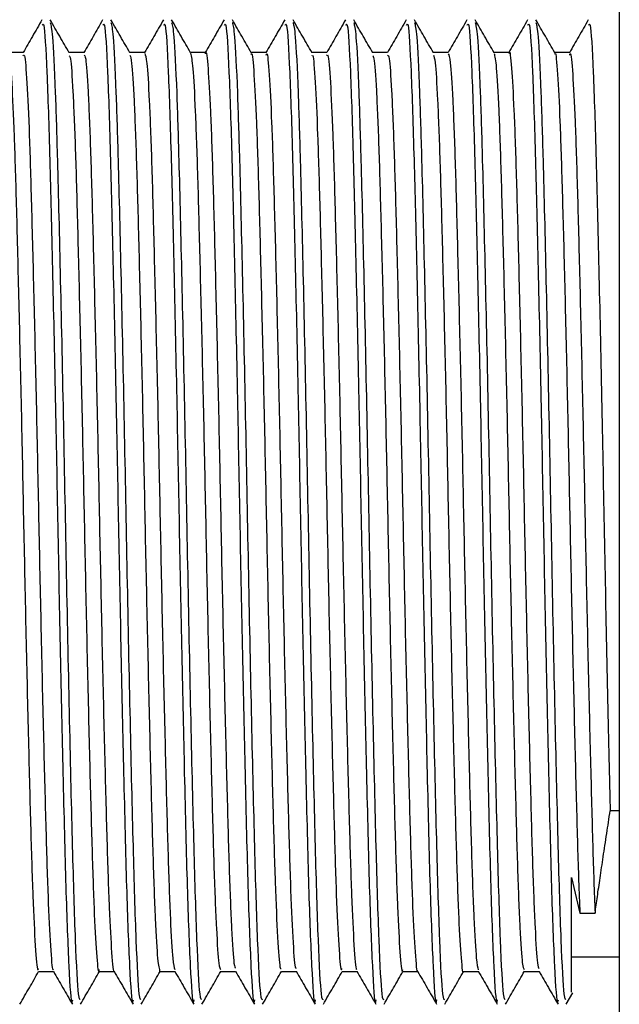
# Model space of a CAD drawing. Units: millimetres. Extents: x 33 to 5532, y 92 to 4170.
# Drawn here: x 4139 to 4152, y 1792 to 1813 of the extents above; entities that cross this region are included whole.
import ezdxf

# ---------------------------------------------------------------- set-up
doc = ezdxf.new("R2010")
doc.units = ezdxf.units.MM
doc.header["$LTSCALE"] = 20

msp = doc.modelspace()

# ---------------------------------------------------------------- linework, layer by layer
at = {"color": 7, "linetype": 'Continuous', "lineweight": 25}
for p, q in [((4152.012, 1833.47), (4152.012, 1805.97)), ((4152.012, 1805.97), (4152.012, 1778.47)), ((4152.012, 1796.521), (4151.82, 1796.521)), ((4151.012, 1795.123), (4151.187, 1794.382)), ((4151.187, 1794.382), (4151.505, 1794.382)), ((4151.012, 1793.467), (4152.012, 1793.467)), ((4150.901, 1792.477), (4151.038, 1792.715))]:
    msp.add_line(p, q, dxfattribs=at)
for points, knots in [([(4139.933, 1813.064), (4139.867, 1812.949), (4139.736, 1812.721), (4139.605, 1812.495), (4139.54, 1812.383)], [0, 0, 0, 0, 0.506321, 1, 1, 1, 1]), ([(4139.94, 1812.952), (4139.951, 1812.973), (4139.981, 1813.037), (4140.036, 1812.086), (4140.095, 1810.307), (4140.152, 1807.907), (4140.211, 1805.247), (4140.263, 1802.463), (4140.316, 1799.76), (4140.375, 1797.132), (4140.431, 1794.796), (4140.495, 1793.167), (4140.544, 1792.412), (4140.57, 1792.54), (4140.576, 1792.568)], [0, 0, 0, 0, 0.049892, 0.148868, 0.246719, 0.335575, 0.426058, 0.509239, 0.593008, 0.677891, 0.774938, 0.873444, 0.972028, 1, 1, 1, 1]), ([(4140.503, 1812.377), (4140.437, 1812.491), (4140.304, 1812.72), (4140.172, 1812.95), (4140.106, 1813.064)], [0, 0, 0, 0, 0.499992, 1, 1, 1, 1]), ([(4140.106, 1813.008), (4140.121, 1812.949), (4140.155, 1812.818), (4140.208, 1811.729), (4140.261, 1810.013), (4140.317, 1807.669), (4140.382, 1804.641), (4140.441, 1801.424), (4140.505, 1798.344), (4140.568, 1795.669), (4140.628, 1793.696), (4140.687, 1792.581), (4140.72, 1792.576), (4140.734, 1792.574)], [0, 0, 0, 0, 0.075002, 0.166936, 0.238558, 0.337267, 0.437423, 0.535365, 0.635306, 0.734565, 0.83298, 0.933203, 1, 1, 1, 1]), ([(4141.203, 1813.064), (4141.137, 1812.949), (4141.006, 1812.721), (4140.875, 1812.495), (4140.81, 1812.383)], [0, 0, 0, 0, 0.50644, 1, 1, 1, 1]), ([(4141.21, 1812.952), (4141.221, 1812.973), (4141.251, 1813.037), (4141.306, 1812.086), (4141.365, 1810.307), (4141.422, 1807.907), (4141.481, 1805.247), (4141.533, 1802.463), (4141.586, 1799.76), (4141.645, 1797.132), (4141.701, 1794.796), (4141.765, 1793.167), (4141.814, 1792.412), (4141.84, 1792.54), (4141.846, 1792.568)], [0, 0, 0, 0, 0.049892, 0.148868, 0.246719, 0.335575, 0.426058, 0.509239, 0.593008, 0.677891, 0.774938, 0.873444, 0.972028, 1, 1, 1, 1]), ([(4141.773, 1812.376), (4141.707, 1812.491), (4141.574, 1812.72), (4141.442, 1812.95), (4141.376, 1813.064)], [0, 0, 0, 0, 0.499992, 1, 1, 1, 1]), ([(4141.376, 1813.007), (4141.391, 1812.949), (4141.426, 1812.817), (4141.478, 1811.729), (4141.531, 1810.013), (4141.587, 1807.669), (4141.652, 1804.641), (4141.711, 1801.424), (4141.775, 1798.344), (4141.838, 1795.669), (4141.898, 1793.696), (4141.957, 1792.581), (4141.99, 1792.576), (4142.004, 1792.574)], [0, 0, 0, 0, 0.074915, 0.166857, 0.238486, 0.337204, 0.43737, 0.535321, 0.635271, 0.73454, 0.832964, 0.933197, 1, 1, 1, 1]), ([(4142.473, 1813.064), (4142.407, 1812.948), (4142.276, 1812.721), (4142.145, 1812.495), (4142.08, 1812.383)], [0, 0, 0, 0, 0.50656, 1, 1, 1, 1]), ([(4142.48, 1812.952), (4142.491, 1812.973), (4142.521, 1813.037), (4142.576, 1812.086), (4142.635, 1810.307), (4142.692, 1807.907), (4142.751, 1805.247), (4142.803, 1802.463), (4142.856, 1799.76), (4142.915, 1797.132), (4142.971, 1794.796), (4143.035, 1793.167), (4143.084, 1792.412), (4143.11, 1792.54), (4143.116, 1792.568)], [0, 0, 0, 0, 0.049892, 0.148868, 0.246719, 0.335575, 0.426058, 0.509239, 0.593008, 0.677891, 0.774938, 0.873444, 0.972028, 1, 1, 1, 1]), ([(4143.043, 1812.377), (4142.977, 1812.491), (4142.844, 1812.72), (4142.712, 1812.95), (4142.646, 1813.064)], [0, 0, 0, 0, 0.4999926, 1, 1, 1, 1]), ([(4142.646, 1813.008), (4142.661, 1812.949), (4142.696, 1812.818), (4142.748, 1811.729), (4142.801, 1810.013), (4142.857, 1807.669), (4142.922, 1804.641), (4142.981, 1801.424), (4143.045, 1798.344), (4143.108, 1795.669), (4143.168, 1793.696), (4143.227, 1792.581), (4143.26, 1792.576), (4143.274, 1792.574)], [0, 0, 0, 0, 0.074951, 0.16689, 0.238516, 0.33723, 0.437392, 0.535339, 0.635286, 0.734551, 0.832971, 0.9332, 1, 1, 1, 1]), ([(4143.743, 1813.064), (4143.677, 1812.948), (4143.546, 1812.721), (4143.415, 1812.495), (4143.35, 1812.383)], [0, 0, 0, 0, 0.50668, 1, 1, 1, 1]), ([(4143.75, 1812.952), (4143.761, 1812.973), (4143.791, 1813.037), (4143.846, 1812.086), (4143.905, 1810.307), (4143.962, 1807.907), (4144.021, 1805.247), (4144.073, 1802.463), (4144.126, 1799.76), (4144.185, 1797.132), (4144.241, 1794.796), (4144.305, 1793.167), (4144.354, 1792.412), (4144.38, 1792.54), (4144.386, 1792.568)], [0, 0, 0, 0, 0.049892, 0.148868, 0.246719, 0.335575, 0.426058, 0.509239, 0.593008, 0.677891, 0.774938, 0.873444, 0.972028, 1, 1, 1, 1]), ([(4144.313, 1812.377), (4144.247, 1812.491), (4144.114, 1812.721), (4143.982, 1812.95), (4143.916, 1813.065)], [0, 0, 0, 0, 0.499993, 1, 1, 1, 1]), ([(4143.916, 1813.008), (4143.931, 1812.949), (4143.965, 1812.818), (4144.018, 1811.729), (4144.071, 1810.013), (4144.127, 1807.669), (4144.192, 1804.641), (4144.251, 1801.424), (4144.315, 1798.344), (4144.378, 1795.669), (4144.438, 1793.696), (4144.497, 1792.581), (4144.53, 1792.576), (4144.544, 1792.574)], [0, 0, 0, 0, 0.075162, 0.16708, 0.23869, 0.337381, 0.43752, 0.535445, 0.635369, 0.734611, 0.833009, 0.933215, 1, 1, 1, 1]), ([(4145.013, 1813.064), (4144.947, 1812.948), (4144.816, 1812.721), (4144.685, 1812.495), (4144.62, 1812.383)], [0, 0, 0, 0, 0.5068, 1, 1, 1, 1]), ([(4145.02, 1812.952), (4145.031, 1812.973), (4145.061, 1813.037), (4145.116, 1812.086), (4145.175, 1810.307), (4145.232, 1807.907), (4145.291, 1805.247), (4145.343, 1802.463), (4145.396, 1799.76), (4145.455, 1797.132), (4145.511, 1794.796), (4145.575, 1793.167), (4145.624, 1792.412), (4145.65, 1792.54), (4145.656, 1792.568)], [0, 0, 0, 0, 0.049892, 0.148868, 0.246719, 0.335575, 0.426058, 0.509239, 0.593008, 0.677891, 0.774938, 0.873444, 0.972028, 1, 1, 1, 1]), ([(4145.583, 1812.377), (4145.516, 1812.492), (4145.384, 1812.721), (4145.252, 1812.95), (4145.185, 1813.065)], [0, 0, 0, 0, 0.499993, 1, 1, 1, 1]), ([(4145.186, 1813.01), (4145.201, 1812.951), (4145.235, 1812.82), (4145.288, 1811.73), (4145.341, 1810.013), (4145.397, 1807.669), (4145.462, 1804.641), (4145.521, 1801.424), (4145.585, 1798.344), (4145.648, 1795.669), (4145.708, 1793.696), (4145.767, 1792.581), (4145.8, 1792.576), (4145.814, 1792.574)], [0, 0, 0, 0, 0.075469, 0.167356, 0.238942, 0.337601, 0.437707, 0.535599, 0.63549, 0.734699, 0.833064, 0.933237, 1, 1, 1, 1]), ([(4146.283, 1813.064), (4146.217, 1812.948), (4146.086, 1812.721), (4145.955, 1812.495), (4145.89, 1812.383)], [0, 0, 0, 0, 0.506921, 1, 1, 1, 1]), ([(4146.29, 1812.952), (4146.301, 1812.973), (4146.331, 1813.037), (4146.386, 1812.086), (4146.445, 1810.307), (4146.502, 1807.907), (4146.561, 1805.247), (4146.613, 1802.463), (4146.666, 1799.76), (4146.725, 1797.132), (4146.781, 1794.796), (4146.845, 1793.167), (4146.894, 1792.412), (4146.92, 1792.54), (4146.926, 1792.568)], [0, 0, 0, 0, 0.049892, 0.148868, 0.246719, 0.335575, 0.426058, 0.509239, 0.593008, 0.677891, 0.774938, 0.873444, 0.972028, 1, 1, 1, 1]), ([(4146.853, 1812.377), (4146.786, 1812.492), (4146.654, 1812.721), (4146.521, 1812.95), (4146.455, 1813.065)], [0, 0, 0, 0, 0.499992, 1, 1, 1, 1]), ([(4146.456, 1813.01), (4146.471, 1812.951), (4146.505, 1812.82), (4146.558, 1811.73), (4146.611, 1810.013), (4146.667, 1807.669), (4146.732, 1804.641), (4146.791, 1801.424), (4146.855, 1798.344), (4146.918, 1795.669), (4146.978, 1793.696), (4147.037, 1792.581), (4147.07, 1792.576), (4147.084, 1792.574)], [0, 0, 0, 0, 0.075627, 0.167499, 0.239072, 0.337715, 0.437803, 0.535679, 0.635552, 0.734745, 0.833093, 0.933248, 1, 1, 1, 1]), ([(4147.553, 1813.064), (4147.487, 1812.948), (4147.356, 1812.721), (4147.225, 1812.495), (4147.16, 1812.383)], [0, 0, 0, 0, 0.507042, 1, 1, 1, 1]), ([(4147.56, 1812.952), (4147.571, 1812.973), (4147.601, 1813.037), (4147.656, 1812.086), (4147.715, 1810.307), (4147.772, 1807.907), (4147.831, 1805.247), (4147.883, 1802.463), (4147.936, 1799.76), (4147.995, 1797.132), (4148.051, 1794.796), (4148.115, 1793.167), (4148.164, 1792.412), (4148.19, 1792.54), (4148.196, 1792.568)], [0, 0, 0, 0, 0.049892, 0.148868, 0.246719, 0.335575, 0.426058, 0.509239, 0.593008, 0.677891, 0.774938, 0.873444, 0.972028, 1, 1, 1, 1]), ([(4148.123, 1812.377), (4148.056, 1812.492), (4147.924, 1812.721), (4147.791, 1812.951), (4147.725, 1813.065)], [0, 0, 0, 0, 0.499992, 1, 1, 1, 1]), ([(4147.726, 1813.011), (4147.741, 1812.951), (4147.775, 1812.82), (4147.828, 1811.73), (4147.881, 1810.013), (4147.937, 1807.669), (4148.002, 1804.641), (4148.061, 1801.424), (4148.125, 1798.344), (4148.188, 1795.669), (4148.248, 1793.696), (4148.307, 1792.581), (4148.34, 1792.576), (4148.354, 1792.574)], [0, 0, 0, 0, 0.075669, 0.167537, 0.239107, 0.337745, 0.437829, 0.5357, 0.635569, 0.734757, 0.833101, 0.933251, 1, 1, 1, 1]), ([(4148.823, 1813.064), (4148.757, 1812.948), (4148.626, 1812.721), (4148.495, 1812.495), (4148.43, 1812.383)], [0, 0, 0, 0, 0.507163, 1, 1, 1, 1]), ([(4148.83, 1812.952), (4148.841, 1812.973), (4148.871, 1813.037), (4148.926, 1812.086), (4148.985, 1810.307), (4149.042, 1807.907), (4149.101, 1805.247), (4149.153, 1802.463), (4149.206, 1799.76), (4149.265, 1797.132), (4149.321, 1794.796), (4149.385, 1793.167), (4149.434, 1792.412), (4149.46, 1792.54), (4149.466, 1792.568)], [0, 0, 0, 0, 0.049892, 0.148868, 0.246719, 0.335575, 0.426058, 0.509239, 0.593008, 0.677891, 0.774938, 0.873444, 0.972028, 1, 1, 1, 1]), ([(4149.393, 1812.377), (4149.326, 1812.492), (4149.194, 1812.721), (4149.061, 1812.95), (4148.995, 1813.065)], [0, 0, 0, 0, 0.499992, 1, 1, 1, 1]), ([(4148.996, 1813.011), (4149.011, 1812.951), (4149.045, 1812.82), (4149.098, 1811.73), (4149.151, 1810.013), (4149.207, 1807.669), (4149.272, 1804.641), (4149.331, 1801.424), (4149.395, 1798.344), (4149.458, 1795.669), (4149.518, 1793.696), (4149.577, 1792.581), (4149.61, 1792.576), (4149.624, 1792.574)], [0, 0, 0, 0, 0.07564, 0.16751, 0.239083, 0.337724, 0.437811, 0.535685, 0.635557, 0.734748, 0.833095, 0.933249, 1, 1, 1, 1]), ([(4150.093, 1813.064), (4150.027, 1812.948), (4149.896, 1812.721), (4149.765, 1812.495), (4149.7, 1812.383)], [0, 0, 0, 0, 0.507285, 1, 1, 1, 1]), ([(4150.1, 1812.952), (4150.111, 1812.973), (4150.141, 1813.037), (4150.196, 1812.086), (4150.255, 1810.307), (4150.312, 1807.907), (4150.371, 1805.247), (4150.423, 1802.463), (4150.476, 1799.76), (4150.535, 1797.132), (4150.591, 1794.796), (4150.655, 1793.167), (4150.704, 1792.412), (4150.73, 1792.54), (4150.736, 1792.568)], [0, 0, 0, 0, 0.049892, 0.148868, 0.246719, 0.335575, 0.426058, 0.509239, 0.593008, 0.677891, 0.774938, 0.873444, 0.972028, 1, 1, 1, 1]), ([(4150.663, 1812.377), (4150.596, 1812.492), (4150.464, 1812.721), (4150.332, 1812.95), (4150.265, 1813.065)], [0, 0, 0, 0, 0.499992, 1, 1, 1, 1]), ([(4150.266, 1813.01), (4150.281, 1812.951), (4150.315, 1812.82), (4150.368, 1811.73), (4150.421, 1810.013), (4150.477, 1807.669), (4150.542, 1804.641), (4150.601, 1801.424), (4150.665, 1798.344), (4150.728, 1795.669), (4150.788, 1793.696), (4150.847, 1792.581), (4150.88, 1792.576), (4150.894, 1792.574)], [0, 0, 0, 0, 0.075578, 0.167454, 0.239032, 0.337679, 0.437773, 0.535654, 0.635533, 0.734731, 0.833084, 0.933245, 1, 1, 1, 1]), ([(4151.363, 1813.064), (4151.297, 1812.948), (4151.164, 1812.718), (4151.032, 1812.49), (4150.966, 1812.376)], [0, 0, 0, 0, 0.502216, 1, 1, 1, 1]), ([(4151.37, 1812.952), (4151.381, 1812.973), (4151.411, 1813.037), (4151.466, 1812.086), (4151.525, 1810.307), (4151.582, 1807.907), (4151.641, 1805.247), (4151.693, 1802.462), (4151.746, 1799.764), (4151.79, 1797.784), (4151.814, 1796.782), (4151.82, 1796.521)], [0, 0, 0, 0, 0.070489, 0.210326, 0.348572, 0.474111, 0.60195, 0.71947, 0.837821, 0.957748, 1, 1, 1, 1]), ([(4139.543, 1812.383), (4139.49, 1812.383), (4139.386, 1812.383), (4139.281, 1812.383), (4139.229, 1812.383)], [0, 0, 0, 0, 0.5071923, 1, 1, 1, 1]), ([(4139.543, 1812.314), (4139.551, 1812.327), (4139.575, 1812.364), (4139.618, 1811.81), (4139.669, 1810.72), (4139.715, 1809.136), (4139.765, 1807.185), (4139.816, 1804.966), (4139.864, 1802.623), (4139.912, 1800.289), (4139.963, 1798.094), (4140.012, 1796.185), (4140.059, 1794.651), (4140.111, 1793.639), (4140.148, 1793.16), (4140.168, 1793.206), (4140.172, 1793.214)], [0, 0, 0, 0, 0.039861, 0.118718, 0.197811, 0.275117, 0.353597, 0.432843, 0.510526, 0.588514, 0.667795, 0.746016, 0.823499, 0.902692, 0.981354, 1, 1, 1, 1]), ([(4140.813, 1812.383), (4140.76, 1812.383), (4140.656, 1812.383), (4140.551, 1812.383), (4140.499, 1812.383)], [0, 0, 0, 0, 0.507341, 1, 1, 1, 1]), ([(4142.083, 1812.383), (4142.03, 1812.383), (4141.925, 1812.383), (4141.821, 1812.383), (4141.769, 1812.383)], [0, 0, 0, 0, 0.507489, 1, 1, 1, 1]), ([(4142.083, 1812.36), (4142.098, 1812.325), (4142.128, 1812.251), (4142.178, 1811.443), (4142.228, 1810.148), (4142.274, 1808.408), (4142.325, 1806.336), (4142.376, 1804.052), (4142.422, 1801.698), (4142.472, 1799.402), (4142.523, 1797.305), (4142.57, 1795.532), (4142.619, 1794.196), (4142.668, 1793.352), (4142.698, 1793.246), (4142.712, 1793.198)], [0, 0, 0, 0, 0.070663, 0.149868, 0.22838, 0.305627, 0.384662, 0.463534, 0.540703, 0.619446, 0.698562, 0.775913, 0.85425, 0.93349, 1, 1, 1, 1]), ([(4143.353, 1812.383), (4143.3, 1812.383), (4143.195, 1812.383), (4143.091, 1812.383), (4143.039, 1812.383)], [0, 0, 0, 0, 0.507641, 1, 1, 1, 1]), ([(4143.043, 1812.365), (4143.058, 1812.293), (4143.09, 1812.147), (4143.14, 1811.225), (4143.189, 1809.837), (4143.236, 1808.024), (4143.288, 1805.899), (4143.338, 1803.591), (4143.384, 1801.237), (4143.435, 1798.969), (4143.485, 1796.928), (4143.532, 1795.23), (4143.582, 1793.989), (4143.63, 1793.259), (4143.658, 1793.22), (4143.67, 1793.204)], [0, 0, 0, 0, 0.074584, 0.153956, 0.232173, 0.309816, 0.389121, 0.4678, 0.545136, 0.624255, 0.70328, 0.78057, 0.859383, 0.938637, 1, 1, 1, 1]), ([(4143.353, 1812.355), (4143.355, 1812.365), (4143.372, 1812.457), (4143.407, 1812.096), (4143.458, 1811.243), (4143.507, 1809.833), (4143.554, 1808.026), (4143.605, 1805.899), (4143.655, 1803.591), (4143.701, 1801.237), (4143.752, 1798.969), (4143.803, 1796.929), (4143.849, 1795.229), (4143.899, 1793.992), (4143.945, 1793.283), (4143.971, 1793.242), (4143.981, 1793.226)], [0, 0, 0, 0, 0.008682, 0.086703, 0.165922, 0.243989, 0.321483, 0.400636, 0.479164, 0.556351, 0.635318, 0.714192, 0.791334, 0.869995, 0.949097, 1, 1, 1, 1]), ([(4144.623, 1812.383), (4144.57, 1812.383), (4144.465, 1812.383), (4144.361, 1812.383), (4144.309, 1812.383)], [0, 0, 0, 0, 0.507797, 1, 1, 1, 1]), ([(4144.313, 1812.342), (4144.315, 1812.349), (4144.333, 1812.405), (4144.369, 1811.965), (4144.42, 1811.005), (4144.468, 1809.508), (4144.516, 1807.63), (4144.568, 1805.455), (4144.617, 1803.128), (4144.664, 1800.781), (4144.715, 1798.545), (4144.765, 1796.565), (4144.811, 1794.945), (4144.862, 1793.807), (4144.906, 1793.202), (4144.931, 1793.218), (4144.94, 1793.225)], [0, 0, 0, 0, 0.011306, 0.08992, 0.169276, 0.247046, 0.325174, 0.40457, 0.482878, 0.560493, 0.639807, 0.718563, 0.795903, 0.875015, 0.954103, 1, 1, 1, 1]), ([(4144.623, 1812.324), (4144.628, 1812.341), (4144.648, 1812.416), (4144.687, 1811.973), (4144.738, 1811.002), (4144.785, 1809.508), (4144.834, 1807.63), (4144.885, 1805.455), (4144.934, 1803.128), (4144.981, 1800.781), (4145.032, 1798.545), (4145.082, 1796.565), (4145.129, 1794.943), (4145.18, 1793.811), (4145.221, 1793.221), (4145.244, 1793.23), (4145.252, 1793.232)], [0, 0, 0, 0, 0.023851, 0.102295, 0.181479, 0.25908, 0.337039, 0.416262, 0.494401, 0.571847, 0.65099, 0.729575, 0.806748, 0.885688, 0.964605, 1, 1, 1, 1]), ([(4145.893, 1812.383), (4145.84, 1812.383), (4145.735, 1812.383), (4145.631, 1812.383), (4145.579, 1812.383)], [0, 0, 0, 0, 0.507945, 1, 1, 1, 1]), ([(4145.893, 1812.314), (4145.901, 1812.328), (4145.925, 1812.369), (4145.967, 1811.825), (4146.018, 1810.744), (4146.064, 1809.168), (4146.114, 1807.223), (4146.165, 1805.007), (4146.213, 1802.665), (4146.261, 1800.329), (4146.313, 1798.131), (4146.362, 1796.216), (4146.409, 1794.675), (4146.46, 1793.652), (4146.498, 1793.165), (4146.518, 1793.208), (4146.522, 1793.217)], [0, 0, 0, 0, 0.038472, 0.117309, 0.196423, 0.273754, 0.352205, 0.431464, 0.509192, 0.587143, 0.666426, 0.744691, 0.822149, 0.901335, 0.980032, 1, 1, 1, 1]), ([(4147.163, 1812.383), (4147.11, 1812.383), (4147.005, 1812.383), (4146.901, 1812.383), (4146.849, 1812.383)], [0, 0, 0, 0, 0.508084, 1, 1, 1, 1]), ([(4148.433, 1812.383), (4148.38, 1812.383), (4148.275, 1812.383), (4148.171, 1812.383), (4148.119, 1812.383)], [0, 0, 0, 0, 0.508219, 1, 1, 1, 1]), ([(4148.433, 1812.356), (4148.447, 1812.325), (4148.478, 1812.256), (4148.527, 1811.462), (4148.577, 1810.175), (4148.623, 1808.442), (4148.674, 1806.376), (4148.725, 1804.094), (4148.771, 1801.739), (4148.821, 1799.441), (4148.872, 1797.34), (4148.919, 1795.56), (4148.968, 1794.215), (4149.018, 1793.359), (4149.048, 1793.247), (4149.062, 1793.195)], [0, 0, 0, 0, 0.069272, 0.148474, 0.227024, 0.304261, 0.383282, 0.462184, 0.539363, 0.618084, 0.69722, 0.774602, 0.852908, 0.932158, 1, 1, 1, 1]), ([(4149.703, 1812.383), (4149.65, 1812.383), (4149.545, 1812.383), (4149.441, 1812.383), (4149.389, 1812.383)], [0, 0, 0, 0, 0.508352, 1, 1, 1, 1]), ([(4149.392, 1812.363), (4149.408, 1812.296), (4149.439, 1812.156), (4149.49, 1811.246), (4149.538, 1809.866), (4149.586, 1808.06), (4149.637, 1805.939), (4149.687, 1803.633), (4149.733, 1801.279), (4149.784, 1799.008), (4149.835, 1796.962), (4149.881, 1795.257), (4149.931, 1794.007), (4149.979, 1793.265), (4150.008, 1793.221), (4150.02, 1793.201)], [0, 0, 0, 0, 0.073856, 0.153187, 0.231407, 0.308977, 0.388233, 0.466905, 0.544189, 0.623249, 0.702258, 0.779518, 0.858263, 0.937491, 1, 1, 1, 1]), ([(4149.703, 1812.359), (4149.704, 1812.367), (4149.722, 1812.46), (4149.756, 1812.106), (4149.807, 1811.264), (4149.856, 1809.862), (4149.903, 1808.061), (4149.954, 1805.939), (4150.004, 1803.633), (4150.051, 1801.279), (4150.101, 1799.008), (4150.152, 1796.962), (4150.198, 1795.256), (4150.249, 1794.01), (4150.294, 1793.289), (4150.321, 1793.243), (4150.331, 1793.224)], [0, 0, 0, 0, 0.007542, 0.085508, 0.164713, 0.242808, 0.320255, 0.399385, 0.477932, 0.555093, 0.634027, 0.71291, 0.790046, 0.868666, 0.947767, 1, 1, 1, 1]), ([(4150.973, 1812.383), (4150.92, 1812.383), (4150.815, 1812.383), (4150.711, 1812.383), (4150.659, 1812.383)], [0, 0, 0, 0, 0.508481, 1, 1, 1, 1]), ([(4150.663, 1812.345), (4150.665, 1812.352), (4150.683, 1812.41), (4150.718, 1811.977), (4150.77, 1811.027), (4150.817, 1809.538), (4150.866, 1807.666), (4150.917, 1805.496), (4150.966, 1803.17), (4151.013, 1800.822), (4151.064, 1798.582), (4151.114, 1796.601), (4151.153, 1795.217), (4151.178, 1794.599), (4151.187, 1794.382)], [0, 0, 0, 0, 0.012357, 0.10626, 0.201098, 0.294079, 0.387389, 0.482264, 0.575889, 0.6686, 0.763366, 0.857515, 0.949923, 1, 1, 1, 1]), ([(4150.973, 1812.326), (4150.977, 1812.343), (4150.998, 1812.42), (4151.036, 1811.985), (4151.087, 1811.025), (4151.135, 1809.538), (4151.183, 1807.666), (4151.234, 1805.496), (4151.283, 1803.17), (4151.33, 1800.822), (4151.382, 1798.582), (4151.432, 1796.601), (4151.471, 1795.217), (4151.496, 1794.599), (4151.505, 1794.382)], [0, 0, 0, 0, 0.026784, 0.119315, 0.212768, 0.304391, 0.396338, 0.489827, 0.582084, 0.673441, 0.766822, 0.859596, 0.950654, 1, 1, 1, 1]), ([(4139.233, 1812.313), (4139.239, 1812.32), (4139.26, 1812.346), (4139.3, 1811.805), (4139.351, 1810.721), (4139.398, 1809.136), (4139.447, 1807.185), (4139.499, 1804.966), (4139.546, 1802.623), (4139.595, 1800.288), (4139.646, 1798.094), (4139.695, 1796.185), (4139.742, 1794.653), (4139.793, 1793.633), (4139.833, 1793.146), (4139.855, 1793.207), (4139.861, 1793.223)], [0, 0, 0, 0, 0.028052, 0.106973, 0.186129, 0.263497, 0.34204, 0.421351, 0.499096, 0.577147, 0.656492, 0.734776, 0.812321, 0.891578, 0.970303, 1, 1, 1, 1]), ([(4140.503, 1812.309), (4140.512, 1812.303), (4140.537, 1812.286), (4140.58, 1811.633), (4140.631, 1810.443), (4140.677, 1808.779), (4140.727, 1806.766), (4140.779, 1804.511), (4140.825, 1802.16), (4140.875, 1799.842), (4140.926, 1797.693), (4140.974, 1795.853), (4141.022, 1794.405), (4141.073, 1793.498), (4141.109, 1793.103), (4141.128, 1793.187), (4141.131, 1793.2)], [0, 0, 0, 0, 0.043362, 0.122523, 0.201453, 0.278713, 0.357598, 0.436787, 0.514196, 0.592689, 0.672017, 0.749836, 0.827823, 0.907169, 0.985523, 1, 1, 1, 1]), ([(4140.813, 1812.327), (4140.825, 1812.322), (4140.852, 1812.311), (4140.898, 1811.638), (4140.948, 1810.442), (4140.995, 1808.779), (4141.045, 1806.765), (4141.096, 1804.511), (4141.143, 1802.16), (4141.192, 1799.842), (4141.243, 1797.693), (4141.291, 1795.854), (4141.339, 1794.402), (4141.391, 1793.508), (4141.424, 1793.109), (4141.441, 1793.173), (4141.442, 1793.175)], [0, 0, 0, 0, 0.055261, 0.134362, 0.213232, 0.290433, 0.369258, 0.448387, 0.525737, 0.60417, 0.683439, 0.761198, 0.839126, 0.918412, 0.996706, 1, 1, 1, 1]), ([(4141.773, 1812.326), (4141.785, 1812.294), (4141.813, 1812.219), (4141.86, 1811.44), (4141.91, 1810.148), (4141.957, 1808.408), (4142.008, 1806.336), (4142.058, 1804.052), (4142.104, 1801.698), (4142.155, 1799.402), (4142.206, 1797.305), (4142.253, 1795.532), (4142.302, 1794.193), (4142.353, 1793.322), (4142.385, 1793.214), (4142.401, 1793.161)], [0, 0, 0, 0, 0.0588599, 0.1381728, 0.2167911, 0.2941438, 0.3732855, 0.4522654, 0.5295388, 0.6083897, 0.6876134, 0.7650697, 0.8435132, 0.9228606, 1, 1, 1, 1]), ([(4145.583, 1812.314), (4145.588, 1812.322), (4145.61, 1812.351), (4145.649, 1811.819), (4145.7, 1810.746), (4145.747, 1809.167), (4145.796, 1807.223), (4145.848, 1805.007), (4145.895, 1802.665), (4145.944, 1800.329), (4145.995, 1798.131), (4146.044, 1796.216), (4146.091, 1794.677), (4146.142, 1793.646), (4146.182, 1793.151), (4146.205, 1793.208), (4146.211, 1793.224)], [0, 0, 0, 0, 0.0269818, 0.105851, 0.1849976, 0.2623607, 0.3408433, 0.420135, 0.4978951, 0.5758774, 0.6551932, 0.7334904, 0.8109801, 0.8901988, 0.9689283, 1, 1, 1, 1]), ([(4146.853, 1812.309), (4146.861, 1812.305), (4146.886, 1812.293), (4146.929, 1811.65), (4146.98, 1810.469), (4147.026, 1808.812), (4147.077, 1806.804), (4147.128, 1804.553), (4147.174, 1802.202), (4147.224, 1799.883), (4147.275, 1797.729), (4147.323, 1795.883), (4147.371, 1794.426), (4147.422, 1793.51), (4147.459, 1793.107), (4147.478, 1793.189), (4147.481, 1793.203)], [0, 0, 0, 0, 0.042603, 0.121694, 0.200597, 0.277807, 0.356614, 0.435766, 0.513146, 0.591551, 0.670833, 0.748644, 0.826534, 0.905825, 0.984164, 1, 1, 1, 1]), ([(4147.163, 1812.325), (4147.174, 1812.322), (4147.201, 1812.316), (4147.247, 1811.654), (4147.297, 1810.468), (4147.344, 1808.812), (4147.394, 1806.804), (4147.445, 1804.553), (4147.492, 1802.202), (4147.541, 1799.883), (4147.593, 1797.729), (4147.64, 1795.883), (4147.688, 1794.424), (4147.74, 1793.518), (4147.774, 1793.113), (4147.791, 1793.176), (4147.792, 1793.179)], [0, 0, 0, 0, 0.0538701, 0.1329597, 0.2118612, 0.2890704, 0.3678754, 0.4470264, 0.5244054, 0.602809, 0.6820895, 0.7598987, 0.8377878, 0.9170768, 0.9954152, 1, 1, 1, 1]), ([(4148.123, 1812.325), (4148.135, 1812.296), (4148.162, 1812.228), (4148.21, 1811.459), (4148.259, 1810.176), (4148.306, 1808.442), (4148.357, 1806.376), (4148.407, 1804.094), (4148.454, 1801.739), (4148.504, 1799.442), (4148.555, 1797.339), (4148.602, 1795.565), (4148.651, 1794.194), (4148.702, 1793.399), (4148.734, 1793.067), (4148.751, 1793.16), (4148.751, 1793.161)], [0, 0, 0, 0, 0.058196, 0.137422, 0.215995, 0.293255, 0.3723, 0.451225, 0.528427, 0.607171, 0.686331, 0.763736, 0.842065, 0.921338, 0.999206, 1, 1, 1, 1]), ([(4151.505, 1794.382), (4151.52, 1794.493), (4151.55, 1794.714), (4151.599, 1795.044), (4151.641, 1795.33), (4151.675, 1795.557), (4151.711, 1795.796), (4151.759, 1796.11), (4151.796, 1796.361), (4151.82, 1796.521)], [0, 0, 0, 0, 0.204487, 0.408973, 0.511172, 0.613371, 0.715569, 0.817768, 1, 1, 1, 1]), ([(4151.012, 1792.73), (4151.012, 1792.793), (4151.012, 1792.925), (4151.012, 1794.092), (4151.012, 1794.965), (4151.012, 1795.123)], [0, 0, 0, 0, 0.424478, 0.89574, 1, 1, 1, 1]), ([(4139.47, 1792.476), (4139.536, 1792.59), (4139.668, 1792.818), (4139.799, 1793.045), (4139.864, 1793.158)], [0, 0, 0, 0, 0.504202, 1, 1, 1, 1]), ([(4139.861, 1793.158), (4139.914, 1793.158), (4140.018, 1793.158), (4140.123, 1793.158), (4140.175, 1793.158)], [0, 0, 0, 0, 0.503482, 1, 1, 1, 1]), ([(4140.172, 1793.163), (4140.238, 1793.049), (4140.37, 1792.82), (4140.503, 1792.591), (4140.569, 1792.476)], [0, 0, 0, 0, 0.498512, 1, 1, 1, 1]), ([(4140.74, 1792.476), (4140.807, 1792.59), (4140.938, 1792.818), (4141.069, 1793.045), (4141.134, 1793.158)], [0, 0, 0, 0, 0.504251, 1, 1, 1, 1]), ([(4141.131, 1793.158), (4141.184, 1793.158), (4141.288, 1793.158), (4141.393, 1793.158), (4141.445, 1793.158)], [0, 0, 0, 0, 0.503327, 1, 1, 1, 1]), ([(4141.442, 1793.163), (4141.508, 1793.049), (4141.64, 1792.82), (4141.773, 1792.591), (4141.839, 1792.476)], [0, 0, 0, 0, 0.498361, 1, 1, 1, 1]), ([(4142.01, 1792.476), (4142.077, 1792.591), (4142.208, 1792.818), (4142.339, 1793.045), (4142.404, 1793.158)], [0, 0, 0, 0, 0.504299, 1, 1, 1, 1]), ([(4142.401, 1793.158), (4142.454, 1793.158), (4142.558, 1793.158), (4142.663, 1793.158), (4142.715, 1793.158)], [0, 0, 0, 0, 0.5031745, 1, 1, 1, 1]), ([(4142.712, 1793.163), (4142.778, 1793.049), (4142.91, 1792.82), (4143.043, 1792.591), (4143.109, 1792.476)], [0, 0, 0, 0, 0.4982093, 1, 1, 1, 1]), ([(4143.28, 1792.476), (4143.347, 1792.591), (4143.478, 1792.818), (4143.609, 1793.045), (4143.674, 1793.158)], [0, 0, 0, 0, 0.504325, 1, 1, 1, 1]), ([(4143.671, 1793.158), (4143.724, 1793.158), (4143.828, 1793.158), (4143.933, 1793.158), (4143.985, 1793.158)], [0, 0, 0, 0, 0.503025, 1, 1, 1, 1]), ([(4143.982, 1793.163), (4144.048, 1793.049), (4144.18, 1792.82), (4144.313, 1792.591), (4144.379, 1792.476)], [0, 0, 0, 0, 0.498058, 1, 1, 1, 1]), ([(4144.55, 1792.476), (4144.617, 1792.591), (4144.748, 1792.818), (4144.879, 1793.045), (4144.944, 1793.158)], [0, 0, 0, 0, 0.50431, 1, 1, 1, 1]), ([(4144.941, 1793.158), (4144.993, 1793.158), (4145.098, 1793.158), (4145.203, 1793.158), (4145.255, 1793.158)], [0, 0, 0, 0, 0.502879, 1, 1, 1, 1]), ([(4145.252, 1793.163), (4145.318, 1793.049), (4145.45, 1792.82), (4145.583, 1792.591), (4145.649, 1792.476)], [0, 0, 0, 0, 0.497906, 1, 1, 1, 1]), ([(4145.82, 1792.476), (4145.887, 1792.591), (4146.018, 1792.818), (4146.149, 1793.045), (4146.214, 1793.158)], [0, 0, 0, 0, 0.50429, 1, 1, 1, 1]), ([(4146.211, 1793.158), (4146.263, 1793.158), (4146.368, 1793.158), (4146.473, 1793.158), (4146.525, 1793.158)], [0, 0, 0, 0, 0.502737, 1, 1, 1, 1]), ([(4146.522, 1793.163), (4146.588, 1793.049), (4146.72, 1792.82), (4146.853, 1792.591), (4146.919, 1792.476)], [0, 0, 0, 0, 0.497753, 1, 1, 1, 1]), ([(4147.09, 1792.476), (4147.157, 1792.591), (4147.288, 1792.818), (4147.419, 1793.045), (4147.484, 1793.158)], [0, 0, 0, 0, 0.504452, 1, 1, 1, 1]), ([(4147.481, 1793.158), (4147.533, 1793.158), (4147.638, 1793.158), (4147.743, 1793.158), (4147.795, 1793.158)], [0, 0, 0, 0, 0.5025975, 1, 1, 1, 1]), ([(4147.792, 1793.163), (4147.858, 1793.049), (4147.99, 1792.82), (4148.123, 1792.591), (4148.189, 1792.476)], [0, 0, 0, 0, 0.497601, 1, 1, 1, 1]), ([(4148.361, 1792.476), (4148.427, 1792.591), (4148.558, 1792.818), (4148.689, 1793.045), (4148.754, 1793.158)], [0, 0, 0, 0, 0.504619, 1, 1, 1, 1]), ([(4148.751, 1793.158), (4148.803, 1793.158), (4148.908, 1793.158), (4149.013, 1793.158), (4149.065, 1793.158)], [0, 0, 0, 0, 0.5024619, 1, 1, 1, 1]), ([(4149.062, 1793.163), (4149.128, 1793.049), (4149.26, 1792.82), (4149.393, 1792.591), (4149.459, 1792.476)], [0, 0, 0, 0, 0.497449, 1, 1, 1, 1]), ([(4149.631, 1792.476), (4149.697, 1792.591), (4149.829, 1792.82), (4149.962, 1793.05), (4150.028, 1793.164)], [0, 0, 0, 0, 0.500008, 1, 1, 1, 1]), ([(4150.021, 1793.158), (4150.073, 1793.158), (4150.178, 1793.158), (4150.283, 1793.158), (4150.335, 1793.158)], [0, 0, 0, 0, 0.50233, 1, 1, 1, 1]), ([(4150.332, 1793.163), (4150.398, 1793.049), (4150.53, 1792.82), (4150.663, 1792.591), (4150.729, 1792.476)], [0, 0, 0, 0, 0.497296, 1, 1, 1, 1])]:
    msp.add_open_spline(points, degree=3, knots=knots, dxfattribs=at)

doc.saveas('drawing.dxf')
